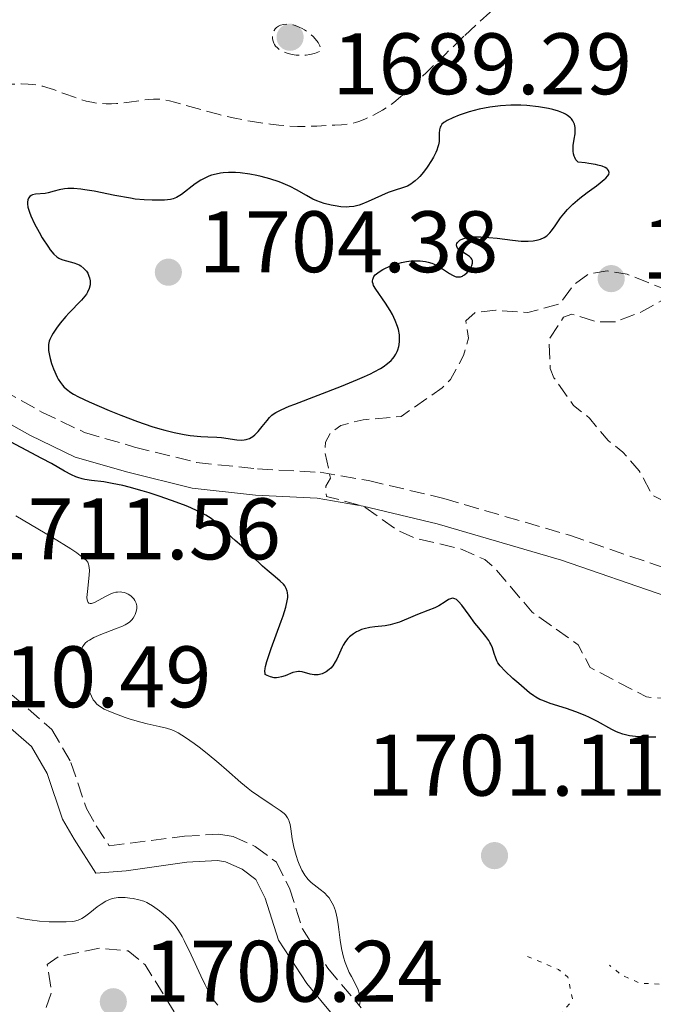
# Model space of a CAD drawing. Units: metres. Extents: x 681784 to 684215, y 4758603 to 4760120.
# Drawn here: x 682189 to 682262, y 4759212 to 4759325 of the extents above; entities that cross this region are included whole.
import ezdxf

# ---------------------------------------------------------------- set-up
doc = ezdxf.new("R2010")
doc.units = ezdxf.units.M
doc.header["$MEASUREMENT"] = 0
doc.linetypes.add('DGN Style 3', pattern=[2.435891, 1.739922, -0.695969])
doc.linetypes.add('DGN Style 5', pattern=[1.217945, 0.521977, -0.695969])
for name, color, linetype, lineweight in [('Camino', 7, 'DGN Style 3', 0), ('Cota de punto acotado terreno', 7, 'Continuous', 0), ('Curva de nivel auxiliar', 30, 'DGN Style 5', 0), ('Curva de nivel de depresión auxiliar', 9, 'DGN Style 3', 0), ('Curva de nivel de depresión intermedia', 30, 'DGN Style 3', 0), ('Curva de nivel directora', 30, 'Continuous', 30), ('Curva de nivel intermedia', 30, 'Continuous', 0), ('Margen derecho', 7, 'Continuous', 0), ('Punto acotado terreno (símbolo)', 7, 'Continuous', 0)]:
    doc.layers.add(name, color=color, linetype=linetype, lineweight=lineweight)
doc.styles.add('Style-Arial', font='arial.ttf')

# ---------------------------------------------------------------- blocks, each defined once
blk = doc.blocks.new('5PATER')
at = {"layer": 'Punto acotado terreno (símbolo)', "linetype": 'Continuous', "lineweight": 0}
h = blk.add_hatch(color=51, dxfattribs=at)
edge = h.paths.add_edge_path()
edge.add_ellipse((0, 0), major_axis=(-0.11, -0.111), ratio=0.999422, start_angle=0, end_angle=360)

msp = doc.modelspace()

# ---------------------------------------------------------------- linework, layer by layer
at = {"layer": 'Camino', "color": 7, "linetype": 'DGN Style 3', "lineweight": 0}
for points in [[(682123.31, 4759325.56, 1697.51), (682128.22, 4759323.98, 1697.28), (682131.61, 4759322.34, 1696.93), (682136.12, 4759319.92, 1696.94), (682141.45, 4759316.33, 1696.81), (682147.26, 4759311.4, 1696.37), (682156.68, 4759302.06, 1696.31), (682163.73, 4759296, 1696.75), (682169.08, 4759292.56, 1696.9), (682178.67, 4759287.1, 1696.34), (682191.67, 4759279.8, 1697.37), (682196.59, 4759277.45, 1697.56), (682202.34, 4759275.78, 1697.51), (682209.47, 4759274, 1696.96), (682216.49, 4759273.26, 1696.93), (682223.66, 4759272.87, 1696.34), (682229.24, 4759271.92, 1695.76), (682237.9, 4759269.86, 1695.76), (682252.37, 4759265.63, 1695.17), (682264.33, 4759261.51, 1696.04)], [(682180.89, 4759253.65, 1707.49), (682192.82, 4759243.32, 1706.29), (682195.02, 4759239.51, 1706.87), (682196.8, 4759234.24, 1705.13), (682197.93, 4759232.26, 1704.67), (682199.42, 4759229.94, 1704.55), (682208.06, 4759231.04, 1705.19), (682212.03, 4759231.29, 1704.68), (682213.68, 4759231.01, 1704.55), (682216.22, 4759229.87, 1704.55), (682218.65, 4759228.07, 1704.55), (682220.15, 4759225.09, 1704.55), (682221.64, 4759220.4, 1704.55), (682224.56, 4759215.89, 1705.13), (682228.39, 4759211.32, 1703.96)]]:
    msp.add_polyline3d(points, dxfattribs=at)
at = {"layer": 'Curva de nivel auxiliar', "color": 30, "linetype": 'DGN Style 5', "lineweight": 0, "elevation": 1702.5, "flags": 128}
for points in [[(682247.51, 4759217.22), (682251.08, 4759215.75), (682252.18, 4759214.87), (682252.71, 4759212.24), (682250.63, 4759209.65), (682249.16, 4759208.93), (682241.91, 4759207.54), (682239.51, 4759207.5), (682238.3, 4759206.26), (682237.53, 4759204.3), (682238.26, 4759203.34), (682242.43, 4759201.14), (682244.64, 4759198.05), (682247.07, 4759196.27), (682261.03, 4759189.67), (682269.61, 4759184.83), (682270.99, 4759184.65), (682275.65, 4759184.97), (682278.55, 4759183.73), (682278.88, 4759183.23), (682278.51, 4759182.85), (682275.58, 4759181.33), (682274.28, 4759180.25), (682273.93, 4759179.25), (682274.31, 4759178.01), (682278.75, 4759174.29), (682291.18, 4759165.9), (682293.02, 4759164.28), (682300.88, 4759159.25), (682314.06, 4759153.27), (682314.78, 4759152.51), (682315.8, 4759150.48), (682319.5, 4759148.49), (682330.04, 4759148.71), (682337.66, 4759151.05), (682340.57, 4759152.31), (682343.6, 4759152.86), (682344.57, 4759152.81), (682346.28, 4759152.12), (682350.54, 4759151.69), (682355.49, 4759150.51), (682358.4, 4759150.32), (682364.49, 4759150.56), (682366.61, 4759151.12), (682368.33, 4759152.15), (682369.53, 4759153.99), (682369.29, 4759155.33), (682367.23, 4759158.32), (682363.37, 4759162.36), (682361.54, 4759165.62), (682360.29, 4759167.01), (682358.64, 4759167.98), (682356.55, 4759168.68), (682355.34, 4759170.34), (682354.34, 4759171.1), (682351.11, 4759172.28), (682347.35, 4759174.33), (682334.41, 4759180.15), (682331.76, 4759182.52), (682331.6, 4759183.73), (682334.2, 4759186.25), (682334.34, 4759189.08), (682332.54, 4759191.78), (682328.75, 4759194.34), (682320.33, 4759198.06), (682316.55, 4759202.25), (682312.81, 4759204.61), (682312.91, 4759205.27), (682313.45, 4759205.92), (682314.55, 4759206.66), (682317.87, 4759207.44), (682326.95, 4759205.57), (682333.7, 4759198.16), (682338.09, 4759196.08), (682343.34, 4759194.84), (682345.37, 4759194.7), (682345.53, 4759194.7), (682348, 4759193.66), (682350.85, 4759193.4), (682354.35, 4759194.21), (682355.75, 4759195.25), (682355.62, 4759196.33), (682354.81, 4759197.52), (682350.61, 4759201.33), (682350.06, 4759203.25), (682348.93, 4759204.23), (682341.9, 4759205.47), (682335.69, 4759208.38), (682334.35, 4759210.01), (682333.1, 4759214.28), (682331.88, 4759215.52), (682331.05, 4759215.7), (682325.67, 4759215.02), (682319.62, 4759213.21), (682313.78, 4759212.31), (682309.68, 4759212.03), (682305.58, 4759210.25), (682301.83, 4759210.38), (682297.92, 4759209.52), (682294.57, 4759209.79), (682288.76, 4759209.3)], [(682288.76, 4759209.3), (682283.65, 4759209.98), (682280.33, 4759211.2), (682274.44, 4759211.38), (682270.54, 4759212.71), (682265.36, 4759213.14), (682263.64, 4759213.99), (682260.43, 4759214.17), (682258.34, 4759215.09), (682256.94, 4759216.23)]]:
    msp.add_lwpolyline(points, dxfattribs=at)
at = {"layer": 'Curva de nivel de depresión auxiliar', "color": 9, "linetype": 'DGN Style 3', "lineweight": 0, "flags": 128}
for points, elevation in [([(682257.64, 4759290.16), (682255.41, 4759290.19), (682252.61, 4759291.05), (682251.67, 4759290.7), (682250.01, 4759288.14), (682250.14, 4759284.8), (682250.56, 4759283.74), (682252.83, 4759280.54), (682254.66, 4759279.1), (682256.8, 4759276.51), (682258.5, 4759275.2), (682260.38, 4759273.06), (682261.87, 4759270.23), (682263.47, 4759269.45), (682267.33, 4759269.3), (682267.45, 4759268.42), (682266.68, 4759266.27), (682266.95, 4759263.25), (682267.63, 4759262.31), (682268.67, 4759261.95), (682271.62, 4759262.37), (682272.61, 4759263.27), (682273.23, 4759265.2), (682274.05, 4759265.75), (682277.56, 4759267.34), (682281.36, 4759268.2), (682282.7, 4759268.13), (682284.49, 4759267.53), (682286.54, 4759265.62), (682288.89, 4759264.52), (682289.08, 4759264.14), (682288.24, 4759263.26), (682284.54, 4759262.49), (682282.11, 4759261.26), (682278.57, 4759260.31), (682276.14, 4759259.17), (682275.24, 4759258.23), (682274.88, 4759256.64), (682275.74, 4759252.1), (682274.81, 4759250.46), (682273.67, 4759249.57), (682270.58, 4759247.91), (682268.29, 4759247.1), (682264.58, 4759246.78), (682261.22, 4759247.05), (682254.73, 4759250.43), (682253.37, 4759253.05), (682248.08, 4759256.79), (682243.63, 4759262.01), (682242.6, 4759262.85), (682239.69, 4759264.12), (682234.61, 4759265.29), (682232.5, 4759266.26), (682228.64, 4759268.98), (682224.39, 4759270.11), (682224.34, 4759271.28), (682224.87, 4759272.18), (682224.21, 4759275.32), (682224.28, 4759276.33), (682224.83, 4759277.36), (682226.05, 4759278.26), (682228.63, 4759278.92), (682232.99, 4759279.29), (682237.7, 4759282.58), (682238.66, 4759283.54), (682240.18, 4759286.29), (682240.74, 4759288.29), (682240.43, 4759290.29), (682241.57, 4759291.27), (682243.9, 4759291.49), (682247.58, 4759291.22), (682251.27, 4759292.23), (682252.81, 4759294.41), (682254.52, 4759295.65), (682256.67, 4759296.03), (682259, 4759295.63), (682264.02, 4759293.65), (682264.15, 4759293.28), (682260.57, 4759291.27), (682257.64, 4759290.16)], 1697.5), ([(682183.6, 4759195.85), (682182.7, 4759196.46), (682182.7, 4759198.27), (682184.53, 4759200.89), (682188.13, 4759204.26), (682190.51, 4759205.61), (682192.64, 4759205.8), (682193.15, 4759206.23), (682191.9, 4759210.66), (682192.78, 4759213.17), (682192.29, 4759216.29), (682193.57, 4759217.23), (682198.33, 4759218.18), (682201.6, 4759217.88), (682203.56, 4759216.26), (682207.45, 4759209.99), (682206.71, 4759208.55), (682203.61, 4759206.89), (682201.61, 4759206.21), (682196.78, 4759205.32), (682196.12, 4759204.37), (682195.7, 4759202.25), (682194.6, 4759200.7), (682188.57, 4759197.19), (682185.66, 4759196.05), (682183.6, 4759195.85)], 1702.5)]:
    msp.add_lwpolyline(points, dxfattribs=dict(at, elevation=elevation))
at = {"layer": 'Curva de nivel de depresión intermedia', "color": 30, "linetype": 'DGN Style 3', "lineweight": 0, "flags": 128}
for points, elevation in [([(682298.07, 4759330.05), (682297.7, 4759329.86), (682297.41, 4759329.73), (682297.03, 4759329.59), (682296.51, 4759329.44), (682295.46, 4759329.19), (682293.84, 4759328.84), (682292.88, 4759328.62), (682292.41, 4759328.46), (682291.9, 4759328.22), (682291.58, 4759328.03), (682291.41, 4759327.91), (682290.84, 4759327.46), (682290.42, 4759327.14), (682290.17, 4759326.99), (682289.91, 4759326.88), (682289.73, 4759326.84), (682289.62, 4759326.84), (682289.51, 4759326.87), (682289.39, 4759326.92), (682289.27, 4759327.04), (682289.18, 4759327.25), (682289.14, 4759327.44), (682289.13, 4759327.62), (682289.15, 4759327.86), (682289.19, 4759328.06), (682289.27, 4759328.32), (682289.42, 4759328.7), (682289.61, 4759329.19), (682289.71, 4759329.53), (682289.75, 4759329.81), (682289.76, 4759330.01), (682289.74, 4759330.26), (682289.68, 4759330.54), (682289.61, 4759330.74), (682289.52, 4759330.9), (682289.41, 4759331.07), (682289.15, 4759331.39), (682288.72, 4759331.59), (682288.01, 4759331.88), (682287.32, 4759332.1), (682286.92, 4759332.18), (682286.61, 4759332.21), (682286.19, 4759332.21), (682285.75, 4759332.18), (682285.41, 4759332.13), (682284.94, 4759332.02), (682284.43, 4759331.86), (682283.6, 4759331.55), (682282.65, 4759331.18), (682281.49, 4759330.72), (682280.58, 4759330.38), (682279.57, 4759330.03), (682278.87, 4759329.81), (682278.15, 4759329.62), (682277.02, 4759329.34), (682275.89, 4759329.11), (682274.98, 4759328.96), (682273.89, 4759328.82), (682273.15, 4759328.76), (682272.75, 4759328.76), (682272.33, 4759328.8), (682272.04, 4759328.87), (682271.82, 4759328.94), (682271.47, 4759329.11), (682270.86, 4759329.47), (682270.11, 4759329.94), (682269.59, 4759330.27), (682269.09, 4759330.54), (682268.7, 4759330.72), (682268.21, 4759330.9), (682267.65, 4759331.07), (682267.08, 4759331.2), (682265.79, 4759331.44), (682263.98, 4759331.76), (682262.61, 4759332.02), (682261, 4759332.35), (682259.23, 4759332.71), (682258.19, 4759332.9), (682257.51, 4759332.98), (682257.09, 4759333), (682256.63, 4759332.98), (682256.19, 4759332.94), (682255.88, 4759332.89), (682255.43, 4759332.78), (682254.73, 4759332.57), (682254.11, 4759332.35), (682253.16, 4759331.96), (682252.1, 4759331.49), (682251.12, 4759331.01), (682249.73, 4759330.28), (682248.64, 4759329.68), (682247.94, 4759329.26), (682247.1, 4759328.73), (682246.25, 4759328.15), (682245.6, 4759327.66), (682244.73, 4759326.99), (682244.03, 4759326.42), (682243.19, 4759325.7), (682242.07, 4759324.7), (682240.22, 4759322.98)], 1695), ([(682240.22, 4759322.98), (682238.08, 4759320.94), (682235.89, 4759318.81), (682234.66, 4759317.62), (682233.87, 4759316.87), (682232.93, 4759316.01), (682232.16, 4759315.37), (682231.61, 4759314.97), (682230.86, 4759314.5), (682230.07, 4759314.05), (682229.48, 4759313.75), (682228.8, 4759313.45), (682228.14, 4759313.2), (682227.74, 4759313.07), (682227.36, 4759312.98), (682226.78, 4759312.88), (682226.13, 4759312.82), (682225.38, 4759312.78), (682224.64, 4759312.74), (682223.3, 4759312.66), (682222.14, 4759312.62), (682221.06, 4759312.62), (682220.16, 4759312.67), (682218.93, 4759312.77), (682217.95, 4759312.88), (682216.64, 4759313.07), (682215.33, 4759313.28), (682213.85, 4759313.57), (682212.87, 4759313.78), (682211.93, 4759314.02), (682210.33, 4759314.45), (682208.14, 4759315.08), (682206.94, 4759315.42), (682206.35, 4759315.56), (682205.71, 4759315.68), (682205.29, 4759315.74), (682204.81, 4759315.77), (682204.51, 4759315.76), (682203.9, 4759315.73), (682201.71, 4759315.42), (682200.26, 4759315.24), (682199.68, 4759315.2), (682199.07, 4759315.21), (682198.24, 4759315.27), (682197.4, 4759315.4), (682196.78, 4759315.54), (682196.25, 4759315.69), (682195.41, 4759315.98), (682194.3, 4759316.38), (682193.02, 4759316.85), (682192.24, 4759317.11), (682191.8, 4759317.23), (682191.21, 4759317.35), (682190.62, 4759317.44), (682190.1, 4759317.49), (682189.28, 4759317.5), (682188.18, 4759317.49), (682186.99, 4759317.46), (682186.6, 4759317.45), (682185.88, 4759317.47), (682184.9, 4759317.52), (682184.16, 4759317.59), (682183.16, 4759317.75), (682181.72, 4759318.01), (682180.34, 4759318.31), (682178.78, 4759318.65), (682177.63, 4759318.89), (682176.43, 4759319.08), (682175.62, 4759319.19), (682174.83, 4759319.25), (682173.44, 4759319.28), (682171.48, 4759319.27), (682170.34, 4759319.27), (682169.75, 4759319.31), (682169.04, 4759319.42), (682168.37, 4759319.58), (682167.93, 4759319.72), (682167.59, 4759319.87), (682167.02, 4759320.15), (682166.12, 4759320.64), (682165.2, 4759321.15), (682164.49, 4759321.51), (682163.67, 4759321.9), (682162.95, 4759322.21), (682161.88, 4759322.63), (682160.75, 4759323.04), (682159.78, 4759323.38), (682158.48, 4759323.78), (682157.29, 4759324.11), (682156.56, 4759324.27), (682156.06, 4759324.34), (682155.37, 4759324.39), (682154.5, 4759324.4), (682153.45, 4759324.4), (682152.62, 4759324.41), (682151.69, 4759324.48), (682151, 4759324.55), (682150.15, 4759324.68), (682149.41, 4759324.83), (682148.65, 4759325.02), (682148.14, 4759325.19)], 1695), ([(682221.27, 4759320.8), (682220.91, 4759320.82), (682220.44, 4759320.9), (682219.98, 4759321), (682219.64, 4759321.11), (682219.24, 4759321.3), (682219, 4759321.44), (682218.76, 4759321.64), (682218.55, 4759321.86), (682218.43, 4759322.03), (682218.35, 4759322.18), (682218.26, 4759322.42), (682218.21, 4759322.67), (682218.18, 4759322.85), (682218.2, 4759323.08), (682218.26, 4759323.38), (682218.38, 4759323.65), (682218.49, 4759323.82), (682218.66, 4759323.98), (682218.89, 4759324.14), (682219.1, 4759324.24), (682219.46, 4759324.33), (682219.84, 4759324.37), (682220.1, 4759324.37), (682220.38, 4759324.32), (682220.82, 4759324.21), (682221.28, 4759324.03), (682221.62, 4759323.86), (682221.88, 4759323.71), (682222.26, 4759323.45), (682222.62, 4759323.16), (682222.86, 4759322.95), (682223.12, 4759322.67), (682223.43, 4759322.25), (682223.64, 4759321.89), (682223.85, 4759321.39), (682223.65, 4759321.27), (682223.4, 4759321.16), (682223.01, 4759321.02), (682222.48, 4759320.89), (682222.06, 4759320.82), (682221.72, 4759320.8), (682221.27, 4759320.8)], 1690)]:
    msp.add_lwpolyline(points, dxfattribs=dict(at, elevation=elevation))
at = {"layer": 'Curva de nivel directora', "color": 30, "linetype": 'Continuous', "lineweight": 30, "elevation": 1700, "flags": 128}
for points in [[(682256.91, 4759307.32), (682256.83, 4759307.57), (682256.71, 4759307.71), (682256.63, 4759307.78), (682256.46, 4759307.89), (682256.12, 4759308.04), (682255.63, 4759308.18), (682255.33, 4759308.25), (682254.58, 4759308.37), (682254.14, 4759308.43), (682253.37, 4759308.51), (682253.2, 4759308.68), (682253.1, 4759308.8), (682252.95, 4759309.06), (682252.89, 4759309.2), (682252.82, 4759309.49), (682252.78, 4759309.79), (682252.77, 4759310), (682252.79, 4759310.43), (682252.89, 4759311.16), (682252.99, 4759311.78), (682253.02, 4759312.08), (682253.01, 4759312.51), (682252.93, 4759312.87), (682252.87, 4759313.03), (682252.74, 4759313.27), (682252.57, 4759313.49), (682252.47, 4759313.6), (682252.11, 4759313.89), (682251.89, 4759314.02), (682251.65, 4759314.15), (682251.09, 4759314.37), (682250.43, 4759314.57), (682249.93, 4759314.68), (682248.79, 4759314.87), (682247.46, 4759315.01), (682246.74, 4759315.05), (682245.6, 4759315.06), (682244.41, 4759315), (682243.8, 4759314.93), (682243.19, 4759314.84), (682241.97, 4759314.59)], [(682241.97, 4759314.59), (682240.82, 4759314.28), (682240.11, 4759314.06), (682239.68, 4759313.91), (682238.93, 4759313.61), (682238.29, 4759313.3), (682238.04, 4759313.16), (682237.91, 4759313.06), (682237.69, 4759312.87), (682237.54, 4759312.67), (682237.47, 4759312.53), (682237.39, 4759312.24), (682237.38, 4759311.86), (682237.38, 4759311.26), (682237.35, 4759310.89), (682237.27, 4759310.49), (682237.21, 4759310.26), (682237.08, 4759309.9), (682236.98, 4759309.64), (682236.7, 4759309.09), (682236.49, 4759308.7), (682235.99, 4759307.93), (682235.58, 4759307.38), (682235.15, 4759306.88), (682234.94, 4759306.66), (682234.62, 4759306.36), (682234.31, 4759306.12), (682234.11, 4759305.98), (682233.72, 4759305.77), (682233.13, 4759305.55), (682232.3, 4759305.3), (682231.85, 4759305.16), (682231.49, 4759305.02), (682230.74, 4759304.69), (682229.19, 4759303.98), (682228.48, 4759303.69), (682228.15, 4759303.58), (682227.55, 4759303.43), (682227.01, 4759303.37), (682226.67, 4759303.36), (682226.05, 4759303.39), (682225.39, 4759303.48), (682224.96, 4759303.56), (682224.12, 4759303.78), (682223.28, 4759304.08), (682222.83, 4759304.28), (682222.1, 4759304.67), (682220.95, 4759305.34), (682220.24, 4759305.71), (682219.41, 4759306.08), (682218.95, 4759306.26), (682217.9, 4759306.6), (682216.9, 4759306.86), (682216.38, 4759306.97), (682215.6, 4759307.12), (682214.47, 4759307.27), (682213.94, 4759307.31), (682213.44, 4759307.33), (682213.12, 4759307.32), (682212.52, 4759307.29), (682212.23, 4759307.25), (682211.7, 4759307.15), (682211.2, 4759307.01), (682210.88, 4759306.89), (682210.27, 4759306.61), (682209.94, 4759306.43), (682209.32, 4759306.01), (682207.75, 4759304.81), (682207.34, 4759304.55), (682207.15, 4759304.45), (682206.76, 4759304.3), (682206.47, 4759304.23), (682205.79, 4759304.16), (682204.89, 4759304.13), (682204.35, 4759304.13), (682203.45, 4759304.18), (682202.42, 4759304.28), (682201.87, 4759304.36), (682200.08, 4759304.68), (682197.69, 4759305.17), (682196.63, 4759305.35), (682196.16, 4759305.41), (682195.35, 4759305.48), (682194.67, 4759305.48), (682194.29, 4759305.45), (682193.65, 4759305.35), (682193.07, 4759305.19), (682192.41, 4759304.99), (682192.07, 4759304.92), (682190.93, 4759304.83), (682190.58, 4759304.75), (682190.43, 4759304.68), (682190.28, 4759304.57), (682190.13, 4759304.39), (682190.04, 4759304.17), (682190.01, 4759303.9), (682190.01, 4759303.73), (682190.07, 4759303.35), (682190.13, 4759303.13), (682190.25, 4759302.77), (682190.41, 4759302.36)], [(682232.82, 4759287.95), (682232.82, 4759288.38), (682232.79, 4759288.67), (682232.68, 4759289.27), (682232.58, 4759289.61), (682232.32, 4759290.31), (682231.99, 4759291), (682231.74, 4759291.45), (682231.21, 4759292.3), (682230.07, 4759293.9), (682229.83, 4759294.33), (682229.76, 4759294.52), (682229.71, 4759294.71), (682229.7, 4759294.83), (682229.73, 4759295.05), (682229.76, 4759295.16), (682229.86, 4759295.36), (682230.02, 4759295.55), (682230.14, 4759295.67), (682230.45, 4759295.91), (682230.88, 4759296.17), (682231.2, 4759296.34), (682231.9, 4759296.64), (682232.75, 4759296.91), (682233.03, 4759296.98), (682233.6, 4759297.09), (682234.14, 4759297.16), (682234.5, 4759297.18), (682235.18, 4759297.18), (682235.8, 4759297.1), (682236.09, 4759297.04), (682236.51, 4759296.91), (682236.72, 4759296.83), (682237.14, 4759296.63), (682237.76, 4759296.25), (682238.55, 4759295.73), (682238.9, 4759295.52), (682239.2, 4759295.39), (682239.33, 4759295.35), (682239.54, 4759295.32), (682239.73, 4759295.33), (682239.83, 4759295.35), (682240.03, 4759295.42), (682240.13, 4759295.48), (682240.29, 4759295.58), (682240.58, 4759295.83), (682240.71, 4759295.98), (682240.9, 4759296.23), (682241.06, 4759296.49), (682241.12, 4759296.63), (682241.2, 4759296.89), (682241.21, 4759297.02), (682241.18, 4759297.2), (682241.11, 4759297.37), (682241.04, 4759297.47), (682240.85, 4759297.67), (682240.49, 4759297.92), (682239.98, 4759298.23), (682239.76, 4759298.38), (682239.62, 4759298.49), (682239.43, 4759298.71), (682239.38, 4759298.81), (682239.35, 4759299.01), (682239.39, 4759299.16), (682239.47, 4759299.3), (682239.76, 4759299.54), (682239.91, 4759299.62), (682240.19, 4759299.73), (682240.7, 4759299.85), (682241.36, 4759299.92), (682241.74, 4759299.93), (682242.16, 4759299.93), (682243.07, 4759299.86), (682244.03, 4759299.77), (682245.8, 4759299.55), (682246.79, 4759299.45), (682247.31, 4759299.43), (682247.62, 4759299.43), (682248.18, 4759299.47), (682248.74, 4759299.57), (682249.02, 4759299.66), (682249.45, 4759299.86), (682249.73, 4759300.05), (682249.87, 4759300.17), (682250.08, 4759300.38), (682250.28, 4759300.62), (682250.7, 4759301.19), (682251.33, 4759302.1), (682251.7, 4759302.58), (682252.12, 4759303.08), (682252.35, 4759303.32), (682252.72, 4759303.68), (682253.54, 4759304.38), (682254.39, 4759305.04), (682255.45, 4759305.81), (682255.89, 4759306.14), (682256.36, 4759306.51), (682256.54, 4759306.68), (682256.74, 4759306.9), (682256.86, 4759307.1), (682256.91, 4759307.32)], [(682190.41, 4759302.36), (682190.84, 4759301.44), (682191.36, 4759300.46), (682191.72, 4759299.83), (682192.42, 4759298.75), (682192.64, 4759298.43), (682193.04, 4759297.95), (682193.39, 4759297.63), (682193.61, 4759297.49), (682193.76, 4759297.41), (682194.08, 4759297.3), (682195.36, 4759296.96), (682195.78, 4759296.8), (682195.98, 4759296.7), (682196.17, 4759296.59), (682196.51, 4759296.31), (682196.79, 4759295.99), (682196.94, 4759295.75), (682197.09, 4759295.41), (682197.15, 4759295.24), (682197.22, 4759294.89), (682197.23, 4759294.71), (682197.21, 4759294.43), (682197.12, 4759294.01), (682196.92, 4759293.58), (682196.79, 4759293.36), (682196.62, 4759293.13), (682196.23, 4759292.67), (682194.76, 4759291.16), (682194.42, 4759290.78), (682193.77, 4759290), (682193.34, 4759289.42), (682192.97, 4759288.86), (682192.81, 4759288.6), (682192.59, 4759288.15), (682192.51, 4759287.93), (682192.44, 4759287.56), (682192.43, 4759287.13), (682192.45, 4759286.88), (682192.54, 4759286.3), (682192.62, 4759285.96), (682192.77, 4759285.39), (682193.01, 4759284.77), (682193.43, 4759283.82), (682193.56, 4759283.58), (682193.8, 4759283.18), (682194.03, 4759282.87), (682194.19, 4759282.71), (682194.5, 4759282.43), (682195.01, 4759282.05), (682195.32, 4759281.86), (682195.9, 4759281.54), (682197.11, 4759280.97), (682199.43, 4759279.96), (682200.75, 4759279.43), (682202.66, 4759278.7), (682204.3, 4759278.14), (682205.24, 4759277.86), (682205.83, 4759277.7), (682206.9, 4759277.44), (682208.03, 4759277.23), (682208.72, 4759277.12), (682209.96, 4759276.99), (682210.77, 4759276.95), (682211.79, 4759276.91), (682212.33, 4759276.86), (682214.1, 4759276.61), (682214.66, 4759276.58), (682214.92, 4759276.6), (682215.15, 4759276.63), (682215.3, 4759276.67), (682215.57, 4759276.77), (682215.93, 4759276.99), (682216.15, 4759277.16), (682216.56, 4759277.58), (682217, 4759278.12), (682217.58, 4759278.84), (682217.87, 4759279.16), (682218.13, 4759279.42), (682218.29, 4759279.54), (682218.57, 4759279.73), (682219.19, 4759280.06), (682220.13, 4759280.47), (682220.76, 4759280.72), (682226.14, 4759282.78), (682227.96, 4759283.52), (682228.77, 4759283.87), (682229.48, 4759284.2), (682229.9, 4759284.41), (682230.61, 4759284.81), (682230.92, 4759285), (682231.43, 4759285.37), (682231.84, 4759285.73), (682232.05, 4759285.97), (682232.18, 4759286.13), (682232.38, 4759286.46), (682232.53, 4759286.74), (682232.61, 4759286.94), (682232.73, 4759287.33), (682232.77, 4759287.54), (682232.82, 4759287.95)], [(682219.6, 4759259.82), (682219.45, 4759260.01), (682219.07, 4759260.38), (682218.51, 4759260.86), (682217.58, 4759261.62), (682217.06, 4759262.08), (682214.62, 4759264.44), (682213.92, 4759265.04), (682213.1, 4759265.75), (682212.71, 4759266.12), (682212.16, 4759266.7), (682211.82, 4759267.02), (682211.39, 4759267.37), (682211.13, 4759267.55), (682210.53, 4759267.94), (682210.16, 4759268.14), (682209.54, 4759268.46), (682208.82, 4759268.78), (682208.28, 4759269), (682207.13, 4759269.45), (682205.27, 4759270.1), (682204.02, 4759270.5), (682203.21, 4759270.75), (682201.72, 4759271.16), (682201, 4759271.34), (682199.77, 4759271.6), (682198.8, 4759271.76), (682197.38, 4759271.92), (682196.63, 4759272.05), (682196.29, 4759272.13), (682195.81, 4759272.28), (682195.57, 4759272.36), (682195.08, 4759272.58), (682194.28, 4759273.01), (682192.77, 4759273.87), (682191.68, 4759274.46), (682185.06, 4759277.93)], [(682253.1, 4759245.34), (682252.02, 4759245.72), (682250.13, 4759246.32), (682249.28, 4759246.63), (682248.94, 4759246.78), (682248.49, 4759247.02), (682248.27, 4759247.17), (682247.77, 4759247.54), (682246.51, 4759248.59), (682245.84, 4759249.19), (682244.97, 4759250.01), (682244.38, 4759250.64), (682244.13, 4759250.99), (682244.01, 4759251.2), (682243.84, 4759251.61), (682243.73, 4759251.95), (682243.59, 4759252.45), (682243.5, 4759252.71), (682243.31, 4759253.12), (682243.2, 4759253.33), (682243.06, 4759253.55), (682242.74, 4759253.99), (682241.93, 4759254.98), (682241.48, 4759255.54), (682240.8, 4759256.46), (682239.96, 4759257.6), (682239.6, 4759258.01), (682239.44, 4759258.16), (682239.35, 4759258.24), (682239.17, 4759258.34), (682238.92, 4759258.4), (682238.77, 4759258.38), (682238.66, 4759258.34), (682238.45, 4759258.24), (682238.04, 4759257.98), (682237.33, 4759257.54), (682236.88, 4759257.31), (682236.08, 4759256.98), (682234.89, 4759256.54), (682234.32, 4759256.32), (682232.79, 4759255.66), (682232.28, 4759255.48), (682232.01, 4759255.41), (682231.73, 4759255.34), (682231.15, 4759255.24), (682229.96, 4759255.1), (682229.4, 4759255.02), (682228.75, 4759254.88), (682228.45, 4759254.79), (682228.04, 4759254.63), (682227.85, 4759254.53), (682227.5, 4759254.32), (682227.07, 4759253.96), (682226.87, 4759253.76), (682226.59, 4759253.41), (682226.34, 4759253.01), (682226.22, 4759252.79), (682225.89, 4759252.07), (682225.59, 4759251.4), (682225.42, 4759251.08), (682225.12, 4759250.63), (682224.89, 4759250.37), (682224.72, 4759250.21), (682224.35, 4759249.94), (682224.06, 4759249.78), (682223.91, 4759249.72), (682223.6, 4759249.63), (682223.44, 4759249.6), (682223.21, 4759249.59), (682222.98, 4759249.6), (682222.51, 4759249.69), (682221.61, 4759249.93), (682221.31, 4759249.98), (682221.17, 4759249.98), (682220.95, 4759249.96), (682220.52, 4759249.85), (682219.67, 4759249.5), (682219.25, 4759249.35), (682218.87, 4759249.28), (682218.67, 4759249.26), (682218.39, 4759249.27), (682217.97, 4759249.36), (682217.57, 4759249.53), (682217.37, 4759249.65), (682217.34, 4759249.75), (682217.33, 4759250), (682217.36, 4759250.32), (682217.4, 4759250.57), (682217.54, 4759251.13), (682217.68, 4759251.6), (682218.03, 4759252.63), (682219.19, 4759255.75), (682219.42, 4759256.37), (682219.73, 4759257.38), (682219.9, 4759258.11), (682219.95, 4759258.48), (682219.95, 4759258.69), (682219.92, 4759259.04), (682219.89, 4759259.22), (682219.77, 4759259.53), (682219.6, 4759259.82)], [(682262.27, 4759242.44), (682261.76, 4759242.43), (682261.01, 4759242.43), (682259.94, 4759242.5), (682259.27, 4759242.6), (682258.95, 4759242.67), (682258.48, 4759242.79), (682258.05, 4759242.94), (682257.76, 4759243.06), (682257.22, 4759243.32), (682255.58, 4759244.23), (682254.66, 4759244.7), (682254.16, 4759244.93), (682253.1, 4759245.34)]]:
    msp.add_lwpolyline(points, dxfattribs=at)
at = {"layer": 'Curva de nivel intermedia', "color": 30, "linetype": 'Continuous', "lineweight": 0, "elevation": 1705, "flags": 128}
for points in [[(682202.51, 4759257.85), (682202.37, 4759258.14), (682202.24, 4759258.33), (682202.14, 4759258.44), (682201.89, 4759258.66), (682201.6, 4759258.86), (682201.44, 4759258.95), (682201.17, 4759259.05), (682200.87, 4759259.11), (682200.71, 4759259.12), (682200.37, 4759259.11), (682200.19, 4759259.08), (682199.9, 4759259.01), (682199.6, 4759258.89), (682198.98, 4759258.59), (682197.82, 4759257.95), (682197.51, 4759257.82), (682197.38, 4759257.79), (682197.21, 4759257.78), (682197.07, 4759257.83), (682196.99, 4759257.91), (682196.94, 4759258), (682196.88, 4759258.22), (682196.86, 4759258.49), (682196.91, 4759259.19), (682197.12, 4759261.06), (682197.14, 4759261.64), (682197.13, 4759261.9), (682197.09, 4759262.18), (682197.05, 4759262.32), (682196.94, 4759262.53), (682196.75, 4759262.76), (682196.63, 4759262.89), (682196.09, 4759263.33), (682195.71, 4759263.6), (682194.99, 4759264.08), (682192.9, 4759265.37), (682188.66, 4759267.86)], [(682228.26, 4759212.52), (682228.22, 4759212.82), (682228.17, 4759213.01), (682228.05, 4759213.4), (682227.76, 4759214.03), (682227.28, 4759214.91), (682227.03, 4759215.4), (682226.71, 4759216.14), (682226.56, 4759216.54), (682226.37, 4759217.16), (682226.13, 4759218.13), (682225.98, 4759219.09), (682225.83, 4759220.32), (682225.76, 4759220.91), (682225.64, 4759221.64), (682225.56, 4759221.98), (682225.43, 4759222.46), (682225.2, 4759223.1), (682224.92, 4759223.64), (682224.7, 4759223.96), (682224.54, 4759224.16), (682224.17, 4759224.53), (682223.68, 4759224.94), (682222.98, 4759225.47), (682222.66, 4759225.73), (682222.29, 4759226.08), (682222.13, 4759226.26), (682221.9, 4759226.58), (682221.56, 4759227.16), (682221.25, 4759227.84), (682221.11, 4759228.22), (682220.9, 4759228.83), (682220.64, 4759229.78), (682220.47, 4759230.74), (682220.31, 4759231.89), (682220.22, 4759232.38), (682220.12, 4759232.75), (682220.06, 4759232.91), (682219.94, 4759233.15), (682219.69, 4759233.49), (682219.52, 4759233.66), (682219.09, 4759234.01), (682218.17, 4759234.63), (682216.62, 4759235.64), (682215.8, 4759236.23), (682215.39, 4759236.55), (682214.57, 4759237.23), (682212.92, 4759238.69), (682212.04, 4759239.45), (682210.67, 4759240.57), (682209.76, 4759241.27), (682209.19, 4759241.69), (682208.2, 4759242.4), (682207.35, 4759242.94), (682206.9, 4759243.18), (682206.61, 4759243.29), (682206, 4759243.48), (682205.16, 4759243.67), (682203.8, 4759243.97), (682203.04, 4759244.16), (682201.81, 4759244.52), (682201.27, 4759244.69), (682200.24, 4759245.06), (682199.56, 4759245.33), (682198.83, 4759245.67), (682198.53, 4759245.84), (682198.15, 4759246.1), (682197.99, 4759246.24), (682197.71, 4759246.56), (682197.59, 4759246.74), (682197.37, 4759247.13), (682197.18, 4759247.56), (682197.07, 4759247.87), (682196.89, 4759248.51), (682196.41, 4759250.86), (682196.25, 4759251.59), (682196.2, 4759251.95), (682196.21, 4759252.31), (682196.23, 4759252.48), (682196.3, 4759252.71), (682196.36, 4759252.82), (682196.45, 4759252.98), (682196.65, 4759253.22), (682196.92, 4759253.45), (682197.14, 4759253.6), (682197.63, 4759253.87), (682198.47, 4759254.25), (682200.13, 4759254.88), (682200.94, 4759255.2), (682201.25, 4759255.35), (682201.62, 4759255.56), (682201.77, 4759255.68), (682202.02, 4759255.92), (682202.17, 4759256.11), (682202.34, 4759256.38), (682202.41, 4759256.53), (682202.53, 4759256.87), (682202.59, 4759257.21), (682202.6, 4759257.37), (682202.59, 4759257.54), (682202.51, 4759257.85)], [(682188.8, 4759221.72), (682189.76, 4759221.51), (682190.28, 4759221.43), (682191.39, 4759221.3), (682192.51, 4759221.23), (682193.22, 4759221.21), (682194.46, 4759221.22), (682195.14, 4759221.26), (682195.41, 4759221.3), (682195.85, 4759221.42), (682196.1, 4759221.52), (682196.26, 4759221.6), (682196.57, 4759221.8), (682197.17, 4759222.25), (682198.05, 4759222.93), (682198.48, 4759223.24), (682199.04, 4759223.58), (682199.31, 4759223.72), (682199.74, 4759223.88), (682200.2, 4759223.97), (682200.44, 4759224), (682200.7, 4759224.01), (682201.24, 4759224), (682201.8, 4759223.94), (682202.16, 4759223.88), (682202.81, 4759223.75), (682203.4, 4759223.58), (682203.74, 4759223.44), (682203.95, 4759223.33), (682204.41, 4759223.05), (682205.21, 4759222.48), (682205.63, 4759222.14), (682206.25, 4759221.6), (682206.74, 4759221.08), (682206.99, 4759220.78), (682207.37, 4759220.23), (682207.8, 4759219.51), (682208.03, 4759219.06), (682208.85, 4759217.4), (682209.97, 4759214.99), (682210.45, 4759213.97), (682210.99, 4759212.9), (682211.28, 4759212.41), (682211.47, 4759212.15), (682211.91, 4759211.64)], [(682228.2, 4759211.6), (682228.27, 4759212.06), (682228.26, 4759212.52)]]:
    msp.add_lwpolyline(points, dxfattribs=at)
at = {"layer": 'Margen derecho', "color": 7, "linetype": 'Continuous', "lineweight": 0}
for points in [[(682177.19, 4759284.48, 1696.34), (682190.29, 4759277.14, 1697.37), (682195.51, 4759274.63, 1697.56), (682201.56, 4759272.88, 1697.51), (682208.95, 4759271.04, 1696.96), (682216.25, 4759270.26, 1696.93), (682223.32, 4759269.89, 1696.34), (682228.64, 4759268.98, 1695.76), (682237.14, 4759266.96, 1695.76), (682251.45, 4759262.78, 1695.17), (682263.45, 4759258.63, 1696.04)], [(682179.01, 4759251.31, 1707.49), (682190.48, 4759241.38, 1706.29), (682192.28, 4759238.27, 1706.87), (682194.06, 4759233, 1705.13), (682195.37, 4759230.7, 1704.67), (682197.86, 4759226.82, 1704.55), (682201.38, 4759227.07, 1704.55), (682208.36, 4759228.06, 1705.19), (682211.87, 4759228.27, 1704.68), (682212.8, 4759228.11, 1704.55), (682214.7, 4759227.27, 1704.55), (682216.29, 4759226.09, 1704.55), (682217.37, 4759223.95, 1704.55), (682218.9, 4759219.1, 1704.55), (682222.14, 4759214.11, 1705.13), (682223.76, 4759212.16, 1704.86), (682225.99, 4759209.5, 1703.96)]]:
    msp.add_polyline3d(points, dxfattribs=at)

# ---------------------------------------------------------------- block references
at = {"layer": 'Punto acotado terreno (símbolo)', "color": 7, "linetype": 'Continuous', "lineweight": 0, "xscale": 10, "yscale": 10, "zscale": 10}
for p in [(682220.22, 4759322.87, 1689.29), (682206.22, 4759295.87, 1704.38), (682257.15, 4759295.13, 1696.71), (682243.73, 4759228.82, 1701.11), (682199.89, 4759212.03, 1700.24)]:
    msp.add_blockref('5PATER', p, dxfattribs=at)

# ---------------------------------------------------------------- texts
at = {"layer": 'Cota de punto acotado terreno', "color": 7, "linetype": 'Continuous', "lineweight": 0, "style": 'Style-Arial'}
for s, p in [('1689.29', (682225.09, 4759316.32, 1689.29)), ('1704.38', (682209.72, 4759295.87, 1704.38)), ('1696.71', (682260.65, 4759295.13, 1696.71)), ('1711.56', (682184.72, 4759262.87, 1711.56)), ('1710.49', (682176.72, 4759245.87, 1710.49)), ('1701.11', (682229.02, 4759235.71, 1701.11)), ('1700.24', (682203.39, 4759212.03, 1700.24))]:
    msp.add_text(s, height=7, dxfattribs=at).set_placement(p)

doc.saveas('drawing.dxf')
